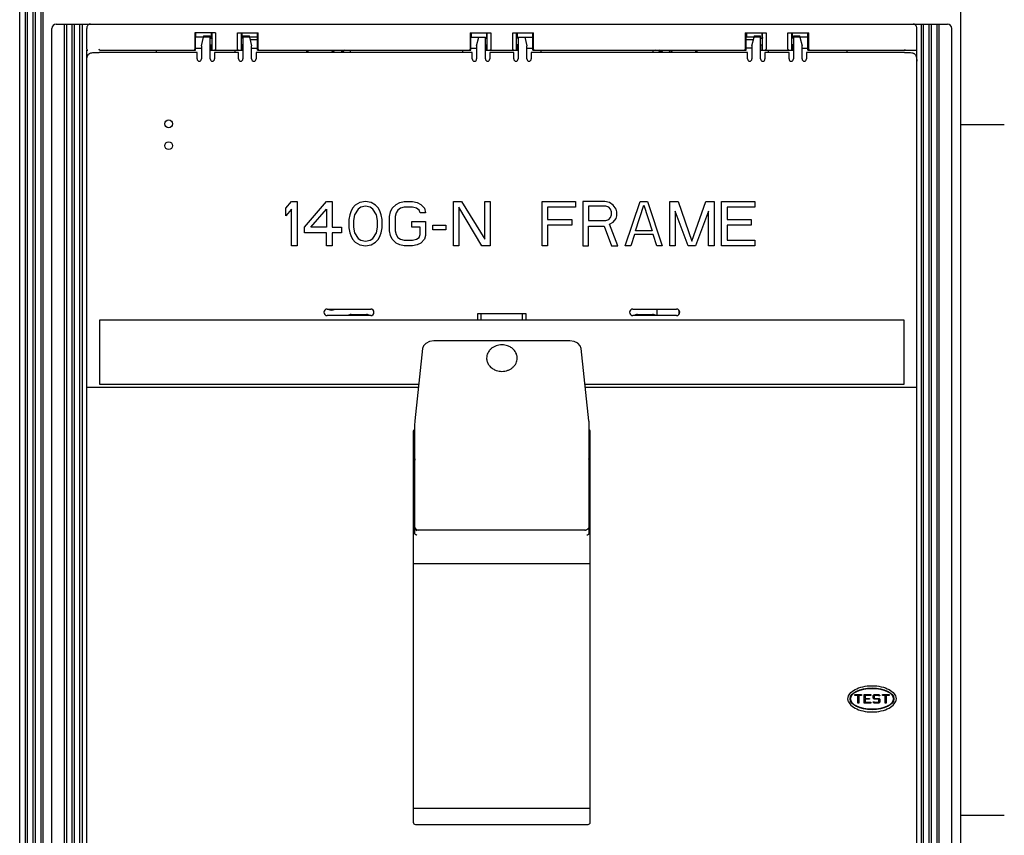
# Model space of a CAD drawing. Units: inches. Extents: x 0 to 34, y -22.6 to 22.
# Drawn here: x 13.2 to 17.2, y 7.4 to 10.7 of the extents above; entities that cross this region are included whole.
import ezdxf

# ---------------------------------------------------------------- set-up
doc = ezdxf.new("R2010")
doc.units = ezdxf.units.IN
doc.header["$LTSCALE"] = 1.87
doc.header["$MEASUREMENT"] = 0
doc.layers.get('0').update_dxf_attribs({"linetype": 'CONTINUOUS'})
doc.styles.get("Standard").update_dxf_attribs({"font": 'txt', "width": 0.8})
doc.dimstyles.new('DIMSTYLE_1', dxfattribs={"dimtxt": 0.15625, "dimasz": 0.1875, "dimexe": 0.18, "dimexo": 0.0625, "dimgap": 0.09, "dimtad": 0, "dimtih": 1, "dimtoh": 1, "dimzin": 4, "dimdsep": 46, "dimtxsty": 'STANDARD', "dimblk": 'CLOSED', "dimblk1": 'CLOSED', "dimblk2": 'CLOSED', "dimcen": 0.09, "dimadec": 0, "dimazin": 0, "dimtfac": 1, "dimtofl": 0, "dimtmove": 0, "dimatfit": 3, "dimldrblk": 'CLOSED', "dimfxl": 1, "dimtolj": 1, "dimtzin": 4, "dimarcsym": 0})

# ---------------------------------------------------------------- blocks, each defined once
blk = doc.blocks.new('_CLOSED')
at = {"color": 0, "linetype": 'BYBLOCK'}
for p, q in [((0, 0), (-1, 0.167)), ((-1, 0.167), (-1, -0.167)), ((-1, -0.167), (0, 0)), ((-1, 0), (0, 0))]:
    blk.add_line(p, q, dxfattribs=at)
blk = doc.blocks.new('*D6')
at = {"color": 2, "linetype": 'CONTINUOUS'}
for p, q in [((16.8608, 12.416), (18.2301, 12.416)), ((18.1051, 12.416), (18.1051, 9.0356)), ((18.1051, 5.3427), (18.1051, 8.4887)), ((16.8608, 5.3427), (18.2301, 5.3427))]:
    blk.add_line(p, q, dxfattribs=at)
at = {"color": 2, "linetype": 'CONTINUOUS', "xscale": 0.1875, "yscale": 0.1875, "zscale": 0.1875}
for p, rotation in [((18.1051, 12.416), 90), ((18.1051, 5.3427), 270.0000008727)]:
    blk.add_blockref('_CLOSED', p, dxfattribs=dict(at, rotation=rotation))
at = {"color": 2, "linetype": 'CONTINUOUS', "insert": (18.1051, 8.9575), "char_height": 0.15625, "width": 0.875, "attachment_point": 2, "line_spacing_factor": 0.9}
blk.add_mtext('15.72\\P[399,3]', dxfattribs=at)

msp = doc.modelspace()

# ---------------------------------------------------------------- linework, layer by layer
at = {"color": 6, "linetype": 'CONTINUOUS'}
for p, q in [((13.1769, 6.9062), (13.1769, 10.8569)), ((13.1999, 6.9062), (13.1999, 10.8569)), ((13.2088, 6.9062), (13.2088, 10.8569)), ((13.2318, 6.9062), (13.2318, 10.8569)), ((13.2407, 6.9062), (13.2407, 10.8569)), ((13.2637, 6.9062), (13.2637, 10.8569)), ((13.2717, 6.9062), (13.2717, 10.8569)), ((16.9922, 10.8569), (16.9922, 6.9062)), ((13.3071, 7.0922), (13.3071, 10.6709)), ((13.3248, 10.6886), (16.939, 10.6886)), ((13.3576, 10.6862), (13.3576, 7.0769)), ((13.3665, 10.6863), (13.3603, 10.6863)), ((13.3665, 10.6863), (13.3665, 7.0768)), ((13.3895, 7.0768), (13.3895, 10.6863)), ((13.3984, 10.6863), (13.3895, 10.6863)), ((13.3984, 10.6863), (13.3984, 7.0768)), ((13.4214, 7.0768), (13.4214, 10.6863)), ((13.4302, 10.6863), (13.4214, 10.6863)), ((13.4302, 10.6863), (13.4302, 7.0768)), ((13.4488, 10.5868), (13.4488, 10.6709)), ((16.815, 7.3535), (16.815, 10.6709)), ((16.8336, 7.0768), (16.8336, 10.6863)), ((16.8424, 10.6863), (16.8336, 10.6863)), ((16.8424, 7.0768), (16.8424, 10.6863)), ((16.8655, 7.0768), (16.8655, 10.6863)), ((16.8743, 10.6863), (16.8655, 10.6863)), ((16.8743, 7.0768), (16.8743, 10.6863)), ((16.8974, 7.0768), (16.8974, 10.6863)), ((16.9036, 10.6863), (16.8974, 10.6863)), ((16.9062, 7.0769), (16.9062, 10.6862)), ((16.9567, 7.0922), (16.9567, 10.6709)), ((13.8871, 10.6532), (13.8871, 10.5868)), ((13.9715, 10.6532), (13.8871, 10.6532)), ((13.8902, 10.5823), (13.8902, 10.6355)), ((13.9228, 10.6355), (13.8902, 10.6355)), ((13.8918, 10.6355), (13.8918, 10.6532)), ((13.9139, 10.6001), (13.9228, 10.6355)), ((13.9493, 10.6354), (13.9227, 10.6354)), ((13.9228, 10.6408), (13.9228, 10.6355)), ((13.9228, 10.6408), (13.9493, 10.6408)), ((13.9493, 10.6352), (13.9228, 10.6352)), ((13.9493, 10.5469), (13.9493, 10.6408)), ((13.9493, 10.6311), (13.9561, 10.6311)), ((13.9538, 10.6532), (13.9538, 10.6311)), ((13.9538, 10.6355), (13.9561, 10.6355)), ((13.9561, 10.6355), (13.9565, 10.6343)), ((13.9565, 10.6343), (13.9568, 10.6309)), ((13.9572, 10.5823), (13.9572, 10.6532)), ((13.9715, 10.6532), (13.9715, 10.5868)), ((14.0601, 10.5868), (14.0601, 10.6532)), ((14.0601, 10.6532), (14.1444, 10.6532)), ((14.0744, 10.6532), (14.0744, 10.5823)), ((14.0751, 10.6343), (14.0748, 10.6311)), ((14.0755, 10.6355), (14.0751, 10.6343)), ((14.0755, 10.6355), (14.0778, 10.6355)), ((14.0822, 10.6311), (14.0755, 10.6311)), ((14.0778, 10.6532), (14.0778, 10.6311)), ((14.0822, 10.6408), (14.0822, 10.5469)), ((14.0822, 10.6408), (14.1088, 10.6408)), ((14.1088, 10.6354), (14.0822, 10.6354)), ((14.1088, 10.6352), (14.0822, 10.6352)), ((14.1088, 10.6355), (14.1088, 10.6408)), ((14.1088, 10.6355), (14.1176, 10.6001)), ((14.1413, 10.6355), (14.1088, 10.6355)), ((14.111, 10.6266), (14.1413, 10.6266)), ((14.1398, 10.6532), (14.1398, 10.6355)), ((14.1413, 10.5823), (14.1413, 10.6355)), ((14.1444, 10.5868), (14.1444, 10.6532)), ((15.0033, 10.6532), (15.0033, 10.5868)), ((15.0033, 10.6532), (15.0876, 10.6532)), ((15.0064, 10.5823), (15.0064, 10.6355)), ((15.0064, 10.6355), (15.0655, 10.6355)), ((15.0079, 10.6532), (15.0079, 10.6355)), ((15.03, 10.6001), (15.0389, 10.6355)), ((15.0655, 10.5469), (15.0655, 10.6355)), ((15.0655, 10.6311), (15.0722, 10.6311)), ((15.0699, 10.6532), (15.0699, 10.6311)), ((15.0699, 10.6355), (15.0722, 10.6355)), ((15.0733, 10.5823), (15.0733, 10.6532)), ((15.0876, 10.6532), (15.0876, 10.5868)), ((15.1762, 10.5868), (15.1762, 10.6532)), ((15.1762, 10.6532), (15.2606, 10.6532)), ((15.1905, 10.6532), (15.1905, 10.5823)), ((15.1916, 10.6355), (15.1939, 10.6355)), ((15.1984, 10.6311), (15.1916, 10.6311)), ((15.1939, 10.6532), (15.1939, 10.6311)), ((15.1984, 10.6355), (15.1984, 10.5469)), ((15.1984, 10.6355), (15.2575, 10.6355)), ((15.2249, 10.6355), (15.2338, 10.6001)), ((15.2559, 10.6532), (15.2559, 10.6355)), ((15.2575, 10.5823), (15.2575, 10.6355)), ((15.2606, 10.5868), (15.2606, 10.6532)), ((16.1194, 10.6532), (16.1194, 10.5868)), ((16.1194, 10.6532), (16.2038, 10.6532)), ((16.1225, 10.5823), (16.1225, 10.6355)), ((16.155, 10.6355), (16.1225, 10.6355)), ((16.1225, 10.6266), (16.1528, 10.6266)), ((16.124, 10.6532), (16.124, 10.6355)), ((16.1462, 10.6001), (16.155, 10.6355)), ((16.155, 10.6408), (16.155, 10.6355)), ((16.155, 10.6408), (16.1816, 10.6408)), ((16.1816, 10.6354), (16.155, 10.6354)), ((16.1816, 10.6352), (16.155, 10.6352)), ((16.1816, 10.5469), (16.1816, 10.6408)), ((16.1816, 10.6311), (16.1884, 10.6311)), ((16.1861, 10.6532), (16.1861, 10.6311)), ((16.1861, 10.6355), (16.1884, 10.6355)), ((16.1884, 10.6355), (16.1888, 10.6343)), ((16.1888, 10.6343), (16.1891, 10.6309)), ((16.1894, 10.5823), (16.1894, 10.6532)), ((16.2038, 10.6532), (16.2038, 10.5868)), ((16.2923, 10.5868), (16.2923, 10.6532)), ((16.2923, 10.6532), (16.3767, 10.6532)), ((16.3067, 10.6532), (16.3067, 10.5823)), ((16.3074, 10.6343), (16.3071, 10.6311)), ((16.3077, 10.6355), (16.3074, 10.6343)), ((16.3077, 10.6355), (16.3101, 10.6355)), ((16.3145, 10.6311), (16.3077, 10.6311)), ((16.3101, 10.6532), (16.3101, 10.6311)), ((16.3145, 10.6408), (16.3145, 10.5469)), ((16.3145, 10.6408), (16.3411, 10.6408)), ((16.3411, 10.6354), (16.3145, 10.6354)), ((16.3411, 10.6352), (16.3145, 10.6352)), ((16.3411, 10.6355), (16.3411, 10.6408)), ((16.3736, 10.6355), (16.3411, 10.6355)), ((16.3411, 10.6355), (16.3499, 10.6001)), ((16.3721, 10.6532), (16.3721, 10.6355)), ((16.3736, 10.5823), (16.3736, 10.6355)), ((16.3767, 10.5868), (16.3767, 10.6532)), ((13.4488, 7.3535), (13.4488, 10.5823)), ((13.4488, 10.5823), (13.4533, 10.5823)), ((13.5004, 10.5823), (13.499, 10.5868)), ((13.5004, 10.5823), (13.8902, 10.5823)), ((13.7323, 10.5735), (13.7323, 10.5823)), ((13.8902, 10.5912), (13.9139, 10.5912)), ((13.9139, 10.6001), (13.9139, 10.5469)), ((13.9493, 10.6045), (13.9561, 10.6045)), ((13.9493, 10.5823), (14.0822, 10.5823)), ((13.9538, 10.6045), (13.9538, 10.5823)), ((13.9561, 10.6001), (13.9538, 10.6001)), ((14.0512, 10.5735), (14.0512, 10.5823)), ((14.0751, 10.6012), (14.0755, 10.6001)), ((14.0822, 10.6045), (14.0755, 10.6045)), ((14.0778, 10.6001), (14.0755, 10.6001)), ((14.0778, 10.6045), (14.0778, 10.5823)), ((14.1176, 10.5469), (14.1176, 10.6001)), ((14.1176, 10.5912), (14.1413, 10.5912)), ((14.1413, 10.5823), (15.0064, 10.5823)), ((14.34, 10.5823), (14.34, 10.5735)), ((14.3459, 10.5823), (14.3459, 10.5735)), ((14.5189, 10.5735), (14.5189, 10.5823)), ((14.9725, 10.5823), (14.9725, 10.5735)), ((15.0064, 10.5912), (15.03, 10.5912)), ((15.03, 10.6001), (15.03, 10.5469)), ((15.0655, 10.6045), (15.0722, 10.6045)), ((15.0655, 10.5823), (15.1984, 10.5823)), ((15.0699, 10.6045), (15.0699, 10.5823)), ((15.0722, 10.6001), (15.0699, 10.6001)), ((15.1984, 10.6045), (15.1916, 10.6045)), ((15.1939, 10.6001), (15.1916, 10.6001)), ((15.1939, 10.6045), (15.1939, 10.5823)), ((15.2338, 10.5469), (15.2338, 10.6001)), ((15.2338, 10.5912), (15.2575, 10.5912)), ((15.2575, 10.5823), (16.1225, 10.5823)), ((15.2914, 10.5735), (15.2914, 10.5823)), ((15.7449, 10.5823), (15.7449, 10.5735)), ((15.9191, 10.5735), (15.9191, 10.5823)), ((15.9238, 10.5735), (15.9238, 10.5823)), ((16.1462, 10.5912), (16.1225, 10.5912)), ((16.1462, 10.6001), (16.1462, 10.5469)), ((16.1816, 10.6045), (16.1884, 10.6045)), ((16.1816, 10.5823), (16.3145, 10.5823)), ((16.1861, 10.6045), (16.1861, 10.5823)), ((16.1884, 10.6001), (16.1861, 10.6001)), ((16.2126, 10.5823), (16.2126, 10.5735)), ((16.3074, 10.6012), (16.3077, 10.6001)), ((16.3145, 10.6045), (16.3077, 10.6045)), ((16.3101, 10.6001), (16.3077, 10.6001)), ((16.3101, 10.6045), (16.3101, 10.5823)), ((16.3499, 10.5469), (16.3499, 10.6001)), ((16.3499, 10.5912), (16.3736, 10.5912)), ((16.3736, 10.5823), (16.815, 10.5823)), ((16.5315, 10.5823), (16.5315, 10.5735)), ((16.7649, 10.5868), (16.7664, 10.5823)), ((13.8962, 10.5735), (13.499, 10.5735)), ((13.8962, 10.5469), (13.8962, 10.5735)), ((13.9671, 10.5735), (13.9671, 10.5469)), ((14.0645, 10.5735), (13.9671, 10.5735)), ((14.0645, 10.5469), (14.0645, 10.5735)), ((14.1354, 10.5735), (14.1354, 10.5469)), ((15.0123, 10.5735), (14.1354, 10.5735)), ((15.0123, 10.5469), (15.0123, 10.5735)), ((15.0832, 10.5735), (15.0832, 10.5469)), ((15.1806, 10.5735), (15.0832, 10.5735)), ((15.1806, 10.5469), (15.1806, 10.5735)), ((15.2515, 10.5735), (15.2515, 10.5469)), ((16.1285, 10.5735), (15.2515, 10.5735)), ((16.1285, 10.5469), (16.1285, 10.5735)), ((16.1993, 10.5735), (16.1993, 10.5469)), ((16.2968, 10.5735), (16.1993, 10.5735)), ((16.2968, 10.5469), (16.2968, 10.5735)), ((16.3676, 10.5735), (16.3676, 10.5469)), ((16.7649, 10.5735), (16.3676, 10.5735)), ((14.4233, 9.5326), (14.6004, 9.5326)), ((14.6004, 9.5061), (14.4233, 9.5061)), ((14.5213, 9.5105), (14.5833, 9.5105)), ((15.0345, 9.4883), (15.0345, 9.5149)), ((15.0345, 9.5149), (15.2294, 9.5149)), ((15.0478, 9.4883), (15.0478, 9.5149)), ((15.2161, 9.4883), (15.2161, 9.5149)), ((15.2294, 9.5149), (15.2294, 9.4883)), ((15.6634, 9.5326), (15.8406, 9.5326)), ((15.8406, 9.5061), (15.6634, 9.5061)), ((15.6817, 9.5105), (15.7437, 9.5105)), ((15.7614, 9.5326), (15.7614, 9.5061)), ((15.85, 9.5281), (15.85, 9.5106)), ((13.502, 9.227), (13.502, 9.4883)), ((13.502, 9.4883), (16.7618, 9.4883)), ((16.7618, 9.4883), (16.7618, 9.227)), ((14.8242, 9.3933), (14.8145, 9.3827)), ((14.8388, 9.4004), (14.8242, 9.3933)), ((14.8565, 9.4039), (14.8388, 9.4004)), ((14.8641, 9.4042), (14.8565, 9.4039)), ((15.4009, 9.4042), (14.8641, 9.4042)), ((15.4076, 9.4039), (15.4009, 9.4042)), ((15.4255, 9.4006), (15.4076, 9.4039)), ((15.4403, 9.3936), (15.4255, 9.4006)), ((15.4503, 9.383), (15.4403, 9.3936)), ((14.8111, 9.3723), (14.7794, 9.0789)), ((14.8145, 9.3827), (14.8111, 9.3724)), ((15.4539, 9.3724), (15.4503, 9.383)), ((15.4856, 9.0789), (15.4539, 9.3723)), ((14.7954, 9.227), (13.502, 9.227)), ((16.7618, 9.227), (15.4696, 9.227)), ((14.794, 9.2137), (13.4488, 9.2137)), ((16.815, 9.2137), (15.471, 9.2137)), ((14.7784, 9.0655), (14.7782, 9.0613)), ((14.7789, 9.0732), (14.7784, 9.0655)), ((15.4858, 9.077), (15.4857, 9.0776)), ((15.4866, 9.0655), (15.4861, 9.0732)), ((15.4867, 9.0613), (15.4866, 9.0655)), ((14.7732, 9.0366), (14.7732, 7.4509)), ((14.7782, 9.0551), (14.7782, 8.6263)), ((15.4868, 8.6263), (15.4868, 9.0551)), ((15.4907, 7.4509), (15.4907, 9.0366)), ((14.7732, 8.9524), (14.7782, 8.9524)), ((15.4868, 8.9524), (15.4907, 8.9524)), ((14.7793, 8.925), (14.7788, 8.9193)), ((15.4861, 8.9193), (15.4856, 8.925)), ((14.7782, 8.8594), (14.7732, 8.8594)), ((15.4907, 8.8594), (15.4868, 8.8594)), ((15.4691, 8.6362), (14.7959, 8.6362)), ((14.7732, 8.5002), (15.4907, 8.5002)), ((16.5643, 7.9691), (16.5909, 7.9691)), ((16.5643, 7.9656), (16.5643, 7.9691)), ((16.5758, 7.9656), (16.5643, 7.9656)), ((16.5758, 7.9337), (16.5758, 7.9656)), ((16.5909, 7.9656), (16.5794, 7.9656)), ((16.5794, 7.9656), (16.5794, 7.9337)), ((16.5909, 7.9691), (16.5909, 7.9656)), ((16.6015, 7.9691), (16.6281, 7.9691)), ((16.6015, 7.9337), (16.6015, 7.9691)), ((16.6281, 7.9656), (16.605, 7.9656)), ((16.605, 7.9656), (16.605, 7.9532)), ((16.605, 7.9532), (16.6228, 7.9532)), ((16.6228, 7.9497), (16.605, 7.9497)), ((16.605, 7.9497), (16.605, 7.9373)), ((16.6228, 7.9532), (16.6228, 7.9497)), ((16.6281, 7.9691), (16.6281, 7.9656)), ((16.6426, 7.9691), (16.6387, 7.9653)), ((16.6387, 7.9535), (16.6387, 7.9653)), ((16.6387, 7.9535), (16.6426, 7.9497)), ((16.6423, 7.9638), (16.644, 7.9656)), ((16.6423, 7.9638), (16.6423, 7.955)), ((16.644, 7.9532), (16.6423, 7.955)), ((16.6426, 7.9691), (16.6615, 7.9691)), ((16.66, 7.9497), (16.6426, 7.9497)), ((16.66, 7.9656), (16.644, 7.9656)), ((16.644, 7.9532), (16.6614, 7.9532)), ((16.66, 7.9656), (16.6617, 7.9638)), ((16.66, 7.9497), (16.6617, 7.9479)), ((16.6653, 7.9494), (16.6614, 7.9532)), ((16.6653, 7.9653), (16.6615, 7.9691)), ((16.6653, 7.9638), (16.6617, 7.9638)), ((16.6617, 7.939), (16.6617, 7.9479)), ((16.6653, 7.9653), (16.6653, 7.9638)), ((16.6653, 7.9494), (16.6653, 7.9376)), ((16.6759, 7.9691), (16.7025, 7.9691)), ((16.6759, 7.9656), (16.6759, 7.9691)), ((16.6874, 7.9656), (16.6759, 7.9656)), ((16.6874, 7.9337), (16.6874, 7.9656)), ((16.7025, 7.9656), (16.691, 7.9656)), ((16.691, 7.9656), (16.691, 7.9337)), ((16.7025, 7.9691), (16.7025, 7.9656)), ((16.7283, 7.9634), (16.7282, 7.9637)), ((16.5794, 7.9337), (16.5758, 7.9337)), ((16.6281, 7.9337), (16.6015, 7.9337)), ((16.605, 7.9373), (16.6281, 7.9373)), ((16.6281, 7.9373), (16.6281, 7.9337)), ((16.6387, 7.939), (16.6423, 7.939)), ((16.6387, 7.9376), (16.6387, 7.939)), ((16.6387, 7.9376), (16.6426, 7.9337)), ((16.644, 7.9373), (16.6423, 7.939)), ((16.6614, 7.9337), (16.6426, 7.9337)), ((16.644, 7.9373), (16.66, 7.9373)), ((16.6617, 7.939), (16.66, 7.9373)), ((16.6614, 7.9337), (16.6653, 7.9376)), ((16.691, 7.9337), (16.6874, 7.9337)), ((16.7283, 7.9395), (16.7282, 7.9392)), ((14.7732, 7.5085), (15.4907, 7.5085)), ((14.782, 7.4421), (15.4818, 7.4421))]:
    msp.add_line(p, q, dxfattribs=at)
at = {"color": 7, "linetype": 'CONTINUOUS'}
for p, q in [((16.9922, 10.2812), (17.1699, 10.2812)), ((14.779, 8.6363), (14.7808, 8.6376)), ((14.7808, 8.6376), (14.7826, 8.6383)), ((14.7826, 8.6383), (14.7835, 8.6385)), ((14.7848, 8.6362), (14.7838, 8.6379)), ((14.787, 8.6327), (14.7848, 8.6362)), ((17.1699, 7.4775), (16.9927, 7.4775))]:
    msp.add_line(p, q, dxfattribs=at)
at = {"color": 4, "linetype": 'CONTINUOUS'}
for p, q in [((14.2567, 9.9418), (14.2792, 9.9686)), ((14.2792, 9.9686), (14.3017, 9.9686)), ((14.3017, 9.9686), (14.3017, 9.7886)), ((14.3317, 9.8652), (14.4217, 9.9686)), ((14.4217, 9.9686), (14.4442, 9.9686)), ((14.4442, 9.9686), (14.4442, 9.8652)), ((14.538, 9.9533), (14.5267, 9.9418)), ((14.5567, 9.9648), (14.538, 9.9533)), ((14.5605, 9.9457), (14.5492, 9.938)), ((14.5792, 9.9686), (14.5567, 9.9648)), ((14.5792, 9.9495), (14.5605, 9.9457)), ((14.6017, 9.9648), (14.5792, 9.9686)), ((14.598, 9.9457), (14.5792, 9.9495)), ((14.6092, 9.938), (14.598, 9.9457)), ((14.6205, 9.9533), (14.6017, 9.9648)), ((14.6317, 9.9418), (14.6205, 9.9533)), ((14.688, 9.9418), (14.703, 9.9571)), ((14.703, 9.9571), (14.718, 9.9648)), ((14.718, 9.9648), (14.7367, 9.9686)), ((14.7367, 9.9457), (14.7217, 9.9418)), ((14.7367, 9.9686), (14.7705, 9.9686)), ((14.7705, 9.9457), (14.7367, 9.9457)), ((14.7705, 9.9686), (14.7892, 9.9648)), ((14.7855, 9.9418), (14.7705, 9.9457)), ((14.7892, 9.9648), (14.8042, 9.9571)), ((14.8042, 9.9571), (14.8192, 9.9418)), ((14.9355, 9.7886), (14.9355, 9.9686)), ((14.9355, 9.9686), (14.9692, 9.9686)), ((15.0517, 9.7886), (14.958, 9.9457)), ((14.958, 9.9457), (14.958, 9.7886)), ((14.9692, 9.9686), (15.063, 9.8154)), ((15.063, 9.8154), (15.063, 9.9686)), ((15.063, 9.9686), (15.0855, 9.9686)), ((15.0855, 9.9686), (15.0855, 9.7886)), ((15.2955, 9.7886), (15.2955, 9.9686)), ((15.2955, 9.9686), (15.4305, 9.9686)), ((15.318, 9.9457), (15.318, 9.8959)), ((15.4305, 9.9457), (15.318, 9.9457)), ((15.4305, 9.9686), (15.4305, 9.9457)), ((15.4605, 9.9686), (15.4605, 9.7886)), ((15.5505, 9.9686), (15.4605, 9.9686)), ((15.483, 9.9495), (15.483, 9.892)), ((15.5542, 9.9495), (15.483, 9.9495)), ((15.5692, 9.9648), (15.5505, 9.9686)), ((15.5655, 9.9457), (15.5542, 9.9495)), ((15.573, 9.938), (15.5655, 9.9457)), ((15.5842, 9.9533), (15.5692, 9.9648)), ((15.5955, 9.938), (15.5842, 9.9533)), ((15.633, 9.7886), (15.693, 9.9686)), ((15.6742, 9.8499), (15.708, 9.9533)), ((15.693, 9.9686), (15.723, 9.9686)), ((15.708, 9.9533), (15.7417, 9.8499)), ((15.723, 9.9686), (15.783, 9.7886)), ((15.813, 9.7886), (15.813, 9.9686)), ((15.813, 9.9686), (15.8467, 9.9686)), ((15.8467, 9.9686), (15.903, 9.8078)), ((15.903, 9.8078), (15.9592, 9.9686)), ((15.9592, 9.9686), (15.993, 9.9686)), ((15.993, 9.9686), (15.993, 9.7886)), ((16.023, 9.9686), (16.158, 9.9686)), ((16.023, 9.7886), (16.023, 9.9686)), ((16.158, 9.9457), (16.0455, 9.9457)), ((16.0455, 9.9457), (16.0455, 9.8959)), ((16.158, 9.9686), (16.158, 9.9457)), ((14.2567, 9.9112), (14.2567, 9.9418)), ((14.2792, 9.938), (14.2567, 9.9112)), ((14.2792, 9.7886), (14.2792, 9.938)), ((14.358, 9.8652), (14.4217, 9.938)), ((14.4217, 9.938), (14.4217, 9.8652)), ((14.5155, 9.915), (14.5117, 9.8959)), ((14.5192, 9.9265), (14.5155, 9.915)), ((14.5267, 9.9418), (14.5192, 9.9265)), ((14.5342, 9.915), (14.5305, 9.892)), ((14.5492, 9.938), (14.5342, 9.915)), ((14.6242, 9.915), (14.6092, 9.938)), ((14.628, 9.892), (14.6242, 9.915)), ((14.6392, 9.9265), (14.6317, 9.9418)), ((14.643, 9.915), (14.6392, 9.9265)), ((14.6467, 9.8959), (14.643, 9.915)), ((14.6767, 9.9074), (14.6805, 9.9265)), ((14.6767, 9.8499), (14.6767, 9.9074)), ((14.6805, 9.9265), (14.688, 9.9418)), ((14.703, 9.9227), (14.6992, 9.9074)), ((14.6992, 9.9074), (14.6992, 9.8499)), ((14.7105, 9.9342), (14.703, 9.9227)), ((14.7217, 9.9418), (14.7105, 9.9342)), ((14.7967, 9.9342), (14.7855, 9.9418)), ((14.8005, 9.9227), (14.7967, 9.9342)), ((14.823, 9.9227), (14.8005, 9.9227)), ((14.8192, 9.9418), (14.823, 9.9227)), ((15.5655, 9.8959), (15.573, 9.9035)), ((15.5767, 9.9265), (15.573, 9.938)), ((15.573, 9.9035), (15.5767, 9.915)), ((15.5767, 9.915), (15.5767, 9.9265)), ((15.5992, 9.9265), (15.5955, 9.938)), ((15.5955, 9.8997), (15.5992, 9.9112)), ((15.5992, 9.9112), (15.5992, 9.9265)), ((15.8355, 9.9303), (15.8355, 9.7886)), ((15.888, 9.7886), (15.8355, 9.9303)), ((15.9705, 9.9303), (15.918, 9.7886)), ((15.9705, 9.7886), (15.9705, 9.9303)), ((14.3317, 9.8423), (14.3317, 9.8652)), ((14.4217, 9.8652), (14.358, 9.8652)), ((14.4442, 9.8652), (14.4817, 9.8652)), ((14.4817, 9.8652), (14.4817, 9.8423)), ((14.5117, 9.8959), (14.5117, 9.8614)), ((14.5305, 9.892), (14.5305, 9.8652)), ((14.5305, 9.8652), (14.5342, 9.8423)), ((14.6242, 9.8423), (14.628, 9.8652)), ((14.628, 9.8652), (14.628, 9.892)), ((14.6467, 9.8614), (14.6467, 9.8959)), ((14.7667, 9.8652), (14.7667, 9.8882)), ((14.7667, 9.8882), (14.823, 9.8882)), ((14.8005, 9.8652), (14.7667, 9.8652)), ((14.8005, 9.8346), (14.8005, 9.8652)), ((14.823, 9.8882), (14.823, 9.8308)), ((14.853, 9.8537), (14.853, 9.8729)), ((14.853, 9.8729), (14.9055, 9.8729)), ((14.9055, 9.8729), (14.9055, 9.8537)), ((15.318, 9.8959), (15.4155, 9.8959)), ((15.318, 9.8729), (15.318, 9.7886)), ((15.4155, 9.8729), (15.318, 9.8729)), ((15.4155, 9.8959), (15.4155, 9.8729)), ((15.483, 9.892), (15.5542, 9.892)), ((15.483, 9.7886), (15.483, 9.8691)), ((15.483, 9.8691), (15.5467, 9.8691)), ((15.5467, 9.8691), (15.5767, 9.7886)), ((15.5542, 9.892), (15.5655, 9.8959)), ((15.5692, 9.8767), (15.5842, 9.8844)), ((15.603, 9.7886), (15.5692, 9.8767)), ((15.5842, 9.8844), (15.5955, 9.8997)), ((16.0455, 9.8959), (16.143, 9.8959)), ((16.143, 9.8729), (16.0455, 9.8729)), ((16.0455, 9.8729), (16.0455, 9.8116)), ((16.143, 9.8959), (16.143, 9.8729)), ((14.4217, 9.8423), (14.3317, 9.8423)), ((14.4217, 9.7886), (14.4217, 9.8423)), ((14.4442, 9.8423), (14.4442, 9.7886)), ((14.4817, 9.8423), (14.4442, 9.8423)), ((14.5117, 9.8614), (14.5155, 9.8423)), ((14.5155, 9.8423), (14.5192, 9.8308)), ((14.5192, 9.8308), (14.5267, 9.8154)), ((14.5342, 9.8423), (14.5492, 9.8193)), ((14.6092, 9.8193), (14.6242, 9.8423)), ((14.6317, 9.8154), (14.6392, 9.8308)), ((14.6392, 9.8308), (14.643, 9.8423)), ((14.643, 9.8423), (14.6467, 9.8614)), ((14.6805, 9.8308), (14.6767, 9.8499)), ((14.688, 9.8154), (14.6805, 9.8308)), ((14.6992, 9.8499), (14.703, 9.8346)), ((14.703, 9.8346), (14.7105, 9.8231)), ((14.7105, 9.8231), (14.7217, 9.8154)), ((14.7855, 9.8154), (14.7967, 9.8231)), ((14.7967, 9.8231), (14.8005, 9.8346)), ((14.823, 9.8308), (14.8192, 9.8154)), ((14.9055, 9.8537), (14.853, 9.8537)), ((15.6705, 9.8346), (15.6555, 9.7886)), ((15.7455, 9.8346), (15.6705, 9.8346)), ((15.7417, 9.8499), (15.6742, 9.8499)), ((15.7605, 9.7886), (15.7455, 9.8346)), ((14.3017, 9.7886), (14.2792, 9.7886)), ((14.4442, 9.7886), (14.4217, 9.7886)), ((14.5267, 9.8154), (14.538, 9.804)), ((14.538, 9.804), (14.5567, 9.7925)), ((14.5492, 9.8193), (14.5605, 9.8116)), ((14.5567, 9.7925), (14.5792, 9.7886)), ((14.5605, 9.8116), (14.5792, 9.8078)), ((14.5792, 9.8078), (14.598, 9.8116)), ((14.5792, 9.7886), (14.6017, 9.7925)), ((14.598, 9.8116), (14.6092, 9.8193)), ((14.6017, 9.7925), (14.6205, 9.804)), ((14.6205, 9.804), (14.6317, 9.8154)), ((14.703, 9.8001), (14.688, 9.8154)), ((14.718, 9.7925), (14.703, 9.8001)), ((14.7367, 9.7886), (14.718, 9.7925)), ((14.7217, 9.8154), (14.7367, 9.8116)), ((14.7367, 9.8116), (14.7705, 9.8116)), ((14.7705, 9.7886), (14.7367, 9.7886)), ((14.7705, 9.8116), (14.7855, 9.8154)), ((14.7892, 9.7925), (14.7705, 9.7886)), ((14.8042, 9.8001), (14.7892, 9.7925)), ((14.8192, 9.8154), (14.8042, 9.8001)), ((14.958, 9.7886), (14.9355, 9.7886)), ((15.0855, 9.7886), (15.0517, 9.7886)), ((15.318, 9.7886), (15.2955, 9.7886)), ((15.4605, 9.7886), (15.483, 9.7886)), ((15.5767, 9.7886), (15.603, 9.7886)), ((15.6555, 9.7886), (15.633, 9.7886)), ((15.783, 9.7886), (15.7605, 9.7886)), ((15.8355, 9.7886), (15.813, 9.7886)), ((15.918, 9.7886), (15.888, 9.7886)), ((15.993, 9.7886), (15.9705, 9.7886)), ((16.158, 9.7886), (16.023, 9.7886)), ((16.0455, 9.8116), (16.158, 9.8116)), ((16.158, 9.8116), (16.158, 9.7886))]:
    msp.add_line(p, q, dxfattribs=at)
at = {"color": 6, "linetype": 'CONTINUOUS'}
for centre in [(13.781, 10.2838), (13.781, 10.1952)]:
    msp.add_circle(centre, 0.0159, dxfattribs=at)
for centre, radius, start, end in [((13.3248, 10.6709), 0.0177, 90, 180), ((13.3603, 10.6103), 0.076, 89.9953, 91.9994), ((16.9036, 10.6103), 0.076, 88.0006, 90.0047), ((16.939, 10.6709), 0.0177, 0, 90), ((13.4533, 10.5868), 0.00443, 179.9772, 270.0228), ((14.5124, 10.538), 0.0797, 145.705, 153.5509), ((14.5124, 10.538), 0.0735, 142.2898, 151.3521), ((14.5124, 10.538), 0.0487, 113.1835, 132.7087), ((15.7526, 10.538), 0.0443, 54.0116, 99.9898), ((15.7526, 10.538), 0.0487, 46.9855, 66.2509), ((15.7526, 10.538), 0.0735, 29.0663, 37.4963), ((15.7526, 10.538), 0.0797, 26.4757, 34.2129), ((13.905, 10.5469), 0.00886, 180, 360), ((13.9582, 10.5469), 0.00886, 180, 360), ((14.0734, 10.5469), 0.00886, 180, 360), ((14.1265, 10.5469), 0.00886, 180, 360), ((14.5124, 10.538), 0.0443, 118.6479, 125.9449), ((15.0212, 10.5469), 0.00886, 180, 360), ((15.0743, 10.5469), 0.00886, 180, 360), ((15.1895, 10.5469), 0.00886, 180, 360), ((15.2426, 10.5469), 0.00886, 180, 360), ((16.1373, 10.5469), 0.00886, 180, 360), ((16.1905, 10.5469), 0.00886, 180, 360), ((16.3056, 10.5469), 0.00886, 180, 360), ((16.3588, 10.5469), 0.00886, 180, 360), ((14.4233, 9.5193), 0.0133, 90, 270), ((14.4415, 9.5548), 0.0266, 237.4271, 302.0944), ((14.5213, 9.4839), 0.0266, 90, 121.9181), ((14.5833, 9.4839), 0.0266, 58.0811, 90), ((14.6004, 9.5193), 0.0133, 270, 90), ((15.6634, 9.5193), 0.0133, 90, 270), ((15.6817, 9.4839), 0.0266, 90, 121.9181), ((15.7437, 9.4839), 0.0266, 57.0775, 90), ((15.8406, 9.5193), 0.0133, 270, 90), ((15.1069, 9.0451), 0.3292, 174.6681, 175.3081), ((14.9964, 9.0555), 0.2182, 174.216, 175.3408), ((14.9947, 9.0554), 0.2165, 174.1055, 174.6005), ((14.997, 9.0554), 0.2188, 173.841, 174.2163), ((15.268, 9.0554), 0.2188, 5.8155, 6.1589), ((15.2703, 9.0554), 0.2165, 5.3995, 5.8945), ((15.2686, 9.0555), 0.2182, 4.6591, 5.6596), ((15.158, 9.0451), 0.3292, 4.6919, 5.3319), ((14.782, 9.0366), 0.00886, 140, 180), ((15.0003, 9.0551), 0.2221, 178.4952, 179.4983), ((15.0002, 9.0551), 0.2221, 179.4983, 180), ((15.2647, 9.0551), 0.2221, 0.5017, 1.5048), ((15.2648, 9.0551), 0.2221, 0, 0.5017), ((15.4818, 9.0366), 0.00886, 0, 54.7093), ((14.782, 7.4509), 0.00886, 180, 270), ((15.4818, 7.4509), 0.00886, 270, 360)]:
    msp.add_arc(centre, radius, start, end, dxfattribs=at)
at = {"color": 7, "linetype": 'CONTINUOUS'}
for centre, radius, start, end in [((14.8278, 8.6624), 0.0503, 208.3221, 209.837), ((14.8251, 8.6609), 0.0472, 208.3072, 209.1031), ((14.8428, 8.6709), 0.0676, 209.7942, 211.3844), ((14.8534, 8.6773), 0.08, 211.3429, 212.1865), ((14.8563, 8.6791), 0.0834, 212.178, 213.8102)]:
    msp.add_arc(centre, radius, start, end, dxfattribs=at)
at = {"color": 6, "linetype": 'CONTINUOUS'}
for centre, start_param, end_param in [((15.0722, 10.6266), -1.062674, 0), ((15.1916, 10.6266), 0, 1.04462), ((15.0722, 10.6089), -3.141593, -2.096972), ((15.1916, 10.6089), -3.666209, -3.141593)]:
    msp.add_ellipse(centre, major_axis=(0, 0.00886), ratio=0.087489, start_param=start_param, end_param=end_param, dxfattribs=at)
for major_axis, ratio in [((0.0886, 0), 0.5), ((0.0868, 0), 0.489796)]:
    msp.add_ellipse((16.6334, 7.9514), major_axis=major_axis, ratio=ratio, dxfattribs=at)
for points, knots in [([(13.4635, 10.6886), (13.4617, 10.6886), (13.4589, 10.6882), (13.4556, 10.6864), (13.4524, 10.6836), (13.4503, 10.6796), (13.4491, 10.6749), (13.4488, 10.6723), (13.4488, 10.6709)], [0, 0, 0, 0, 0.214128, 0.322551, 0.436606, 0.695688, 0.844574, 1, 1, 1, 1]), ([(16.815, 10.6709), (16.815, 10.6723), (16.8148, 10.6749), (16.8136, 10.6796), (16.8114, 10.6836), (16.8083, 10.6864), (16.805, 10.6882), (16.8021, 10.6886), (16.8003, 10.6886)], [0, 0, 0, 0, 0.155435, 0.304357, 0.563414, 0.677459, 0.785879, 1, 1, 1, 1]), ([(13.8875, 10.5823), (13.8874, 10.5823), (13.8874, 10.5825), (13.8873, 10.5827), (13.8873, 10.5832), (13.8872, 10.5837), (13.8872, 10.5844), (13.8871, 10.5854), (13.8871, 10.5862), (13.8871, 10.5868)], [0, 0, 0, 0, 0.026346, 0.088025, 0.183898, 0.309902, 0.460718, 0.630703, 1, 1, 1, 1]), ([(13.9561, 10.6001), (13.9561, 10.6001), (13.9562, 10.6002), (13.9563, 10.6004), (13.9564, 10.6008), (13.9565, 10.6015), (13.9567, 10.6028), (13.9567, 10.6039), (13.9568, 10.6045)], [0, 0, 0, 0, 0.027938, 0.082693, 0.167461, 0.28192, 0.594033, 1, 1, 1, 1]), ([(13.9715, 10.5868), (13.9715, 10.5855), (13.9706, 10.5832), (13.9683, 10.5823), (13.9673, 10.5823)], [0, 0, 0, 0, 0.555234, 1, 1, 1, 1]), ([(14.0642, 10.5823), (14.0633, 10.5823), (14.061, 10.5832), (14.0601, 10.5855), (14.0601, 10.5868)], [0, 0, 0, 0, 0.445145, 1, 1, 1, 1]), ([(14.1444, 10.5868), (14.1444, 10.5862), (14.1444, 10.5854), (14.1444, 10.5844), (14.1443, 10.5837), (14.1443, 10.5832), (14.1442, 10.5827), (14.1442, 10.5825), (14.1441, 10.5823), (14.1441, 10.5823)], [0, 0, 0, 0, 0.369275, 0.539242, 0.690055, 0.816071, 0.911959, 0.973651, 1, 1, 1, 1]), ([(15.0036, 10.5823), (15.0036, 10.5823), (15.0035, 10.5825), (15.0035, 10.5827), (15.0034, 10.5832), (15.0033, 10.5837), (15.0033, 10.5844), (15.0033, 10.5854), (15.0033, 10.5862), (15.0033, 10.5868)], [0, 0, 0, 0, 0.026346, 0.088025, 0.183898, 0.309902, 0.460718, 0.630703, 1, 1, 1, 1]), ([(15.0876, 10.5868), (15.0876, 10.5855), (15.0867, 10.5832), (15.0844, 10.5823), (15.0834, 10.5823)], [0, 0, 0, 0, 0.555234, 1, 1, 1, 1]), ([(15.1804, 10.5823), (15.1794, 10.5823), (15.1771, 10.5832), (15.1762, 10.5855), (15.1762, 10.5868)], [0, 0, 0, 0, 0.445145, 1, 1, 1, 1]), ([(15.2606, 10.5868), (15.2606, 10.5862), (15.2606, 10.5854), (15.2605, 10.5844), (15.2605, 10.5837), (15.2604, 10.5832), (15.2604, 10.5827), (15.2603, 10.5825), (15.2603, 10.5823), (15.2602, 10.5823)], [0, 0, 0, 0, 0.369275, 0.539242, 0.690055, 0.816071, 0.911959, 0.973651, 1, 1, 1, 1]), ([(16.1198, 10.5823), (16.1197, 10.5823), (16.1197, 10.5825), (16.1196, 10.5827), (16.1195, 10.5832), (16.1195, 10.5837), (16.1194, 10.5844), (16.1194, 10.5854), (16.1194, 10.5862), (16.1194, 10.5868)], [0, 0, 0, 0, 0.026346, 0.088025, 0.183898, 0.309902, 0.460718, 0.630703, 1, 1, 1, 1]), ([(16.1884, 10.6001), (16.1884, 10.6001), (16.1885, 10.6002), (16.1886, 10.6004), (16.1887, 10.6008), (16.1888, 10.6015), (16.1889, 10.6028), (16.189, 10.6039), (16.189, 10.6045)], [0, 0, 0, 0, 0.027938, 0.082693, 0.167461, 0.28192, 0.594033, 1, 1, 1, 1]), ([(16.2038, 10.5868), (16.2038, 10.5855), (16.2028, 10.5832), (16.2006, 10.5823), (16.1996, 10.5823)], [0, 0, 0, 0, 0.555234, 1, 1, 1, 1]), ([(16.2965, 10.5823), (16.2955, 10.5823), (16.2933, 10.5832), (16.2923, 10.5855), (16.2923, 10.5868)], [0, 0, 0, 0, 0.445145, 1, 1, 1, 1]), ([(16.3767, 10.5868), (16.3767, 10.5862), (16.3767, 10.5854), (16.3767, 10.5844), (16.3766, 10.5837), (16.3766, 10.5832), (16.3765, 10.5827), (16.3765, 10.5825), (16.3764, 10.5823), (16.3764, 10.5823)], [0, 0, 0, 0, 0.369275, 0.539242, 0.690055, 0.816071, 0.911959, 0.973651, 1, 1, 1, 1]), ([(16.8115, 10.5823), (16.8121, 10.5823), (16.8135, 10.5828), (16.8142, 10.5839), (16.8145, 10.5845)], [0, 0, 0, 0, 0.470204, 1, 1, 1, 1]), ([(16.8145, 10.5845), (16.8146, 10.5847), (16.8149, 10.5854), (16.815, 10.5862), (16.815, 10.5868)], [0, 0, 0, 0, 0.245778, 1, 1, 1, 1]), ([(13.4488, 10.538), (13.4488, 10.5415), (13.4491, 10.5466), (13.4501, 10.5532), (13.4513, 10.5577), (13.4529, 10.5617), (13.4551, 10.5651), (13.4579, 10.5679), (13.4613, 10.57), (13.4651, 10.5714), (13.4708, 10.5727), (13.4787, 10.5734), (13.4886, 10.5735), (13.4955, 10.5735), (13.499, 10.5735)], [0, 0, 0, 0, 0.140541, 0.207081, 0.269395, 0.327267, 0.381385, 0.433402, 0.485492, 0.539777, 0.597314, 0.722449, 0.858586, 1, 1, 1, 1]), ([(16.7649, 10.5735), (16.7684, 10.5735), (16.7752, 10.5735), (16.7852, 10.5734), (16.793, 10.5727), (16.7988, 10.5714), (16.8026, 10.57), (16.8059, 10.5679), (16.8087, 10.5651), (16.8109, 10.5617), (16.8126, 10.5577), (16.8137, 10.5532), (16.8147, 10.5466), (16.815, 10.5415), (16.815, 10.538)], [0, 0, 0, 0, 0.141394, 0.277506, 0.402656, 0.460214, 0.514519, 0.566621, 0.618644, 0.67278, 0.730679, 0.793024, 0.859536, 1, 1, 1, 1]), ([(15.1325, 9.3873), (15.1245, 9.3873), (15.1124, 9.3852), (15.0979, 9.3786), (15.0885, 9.3719), (15.0807, 9.3637), (15.0749, 9.3544), (15.0713, 9.3442), (15.0705, 9.3371), (15.0705, 9.3336)], [0, 0, 0, 0, 0.265402, 0.395553, 0.52256, 0.646065, 0.766228, 0.883945, 1, 1, 1, 1]), ([(15.1622, 9.3807), (15.1599, 9.3818), (15.1505, 9.3856), (15.1402, 9.3873), (15.1325, 9.3873)], [0, 0, 0, 0, 0.247467, 1, 1, 1, 1]), ([(15.1945, 9.3336), (15.1945, 9.3384), (15.1929, 9.3481), (15.1863, 9.3615), (15.1758, 9.3729), (15.167, 9.3784), (15.1622, 9.3807)], [0, 0, 0, 0, 0.239045, 0.483638, 0.737092, 1, 1, 1, 1]), ([(15.0705, 9.3336), (15.0705, 9.3288), (15.072, 9.3191), (15.0787, 9.3056), (15.0891, 9.2943), (15.098, 9.2887), (15.1028, 9.2865)], [0, 0, 0, 0, 0.239045, 0.483638, 0.737092, 1, 1, 1, 1]), ([(15.1325, 9.2799), (15.1405, 9.2799), (15.1526, 9.282), (15.167, 9.2886), (15.1765, 9.2953), (15.1843, 9.3035), (15.1901, 9.3128), (15.1937, 9.323), (15.1945, 9.3301), (15.1945, 9.3336)], [0, 0, 0, 0, 0.265402, 0.395553, 0.52256, 0.646065, 0.766228, 0.883945, 1, 1, 1, 1]), ([(15.1028, 9.2865), (15.105, 9.2854), (15.1145, 9.2816), (15.1248, 9.2799), (15.1325, 9.2799)], [0, 0, 0, 0, 0.247467, 1, 1, 1, 1]), ([(14.7782, 8.6515), (14.7782, 8.651), (14.7783, 8.649), (14.7789, 8.647), (14.7795, 8.6456)], [0, 0, 0, 0, 0.247856, 1, 1, 1, 1]), ([(14.7782, 8.6263), (14.7782, 8.6256), (14.7782, 8.6242), (14.7786, 8.6221), (14.7793, 8.6203), (14.7802, 8.6193), (14.7808, 8.619)], [0, 0, 0, 0, 0.263713, 0.520856, 0.766982, 1, 1, 1, 1]), ([(14.7795, 8.6456), (14.7797, 8.6451), (14.7808, 8.6433), (14.7822, 8.6417), (14.7833, 8.6407)], [0, 0, 0, 0, 0.245934, 1, 1, 1, 1]), ([(14.7833, 8.6407), (14.7838, 8.6403), (14.7855, 8.639), (14.7875, 8.6379), (14.789, 8.6374)], [0, 0, 0, 0, 0.245654, 1, 1, 1, 1]), ([(14.789, 8.6374), (14.7896, 8.6372), (14.7918, 8.6365), (14.7941, 8.6362), (14.7959, 8.6362)], [0, 0, 0, 0, 0.248887, 1, 1, 1, 1]), ([(15.4691, 8.6362), (15.4697, 8.6362), (15.472, 8.6363), (15.4743, 8.6368), (15.4759, 8.6374)], [0, 0, 0, 0, 0.25098, 1, 1, 1, 1]), ([(15.4759, 8.6374), (15.4765, 8.6376), (15.4785, 8.6384), (15.4804, 8.6396), (15.4816, 8.6407)], [0, 0, 0, 0, 0.255185, 1, 1, 1, 1]), ([(15.4816, 8.6407), (15.482, 8.641), (15.4835, 8.6425), (15.4848, 8.6442), (15.4854, 8.6456)], [0, 0, 0, 0, 0.255642, 1, 1, 1, 1]), ([(15.4842, 8.619), (15.4848, 8.6193), (15.4857, 8.6203), (15.4864, 8.6221), (15.4867, 8.6242), (15.4868, 8.6256), (15.4868, 8.6263)], [0, 0, 0, 0, 0.232987, 0.479064, 0.736266, 1, 1, 1, 1]), ([(15.4854, 8.6456), (15.4857, 8.6461), (15.4865, 8.6479), (15.4868, 8.65), (15.4868, 8.6515)], [0, 0, 0, 0, 0.253957, 1, 1, 1, 1]), ([(14.7808, 8.619), (14.7817, 8.6184), (14.7832, 8.6176), (14.7853, 8.6166), (14.7864, 8.6161), (14.787, 8.6159)], [0, 0, 0, 0, 0.472698, 0.73402, 1, 1, 1, 1]), ([(15.478, 8.6159), (15.4785, 8.6161), (15.4797, 8.6166), (15.4818, 8.6176), (15.4833, 8.6184), (15.4842, 8.619)], [0, 0, 0, 0, 0.26598, 0.527303, 1, 1, 1, 1]), ([(16.5384, 7.9634), (16.5397, 7.9662), (16.5452, 7.9757), (16.5627, 7.99), (16.5951, 8.0018), (16.6334, 8.006), (16.6717, 8.0018), (16.7041, 7.99), (16.7215, 7.9758), (16.727, 7.9664), (16.7282, 7.9637)], [0, 0, 0, 0, 0.061919, 0.208292, 0.354665, 0.501038, 0.647412, 0.793785, 0.940158, 1, 1, 1, 1]), ([(16.5384, 7.9395), (16.5397, 7.9366), (16.5452, 7.9272), (16.5627, 7.9129), (16.5951, 7.901), (16.6334, 7.8969), (16.6717, 7.901), (16.7041, 7.9129), (16.7215, 7.9271), (16.727, 7.9364), (16.7282, 7.9392)], [0, 0, 0, 0, 0.061919, 0.208292, 0.354665, 0.501038, 0.647412, 0.793785, 0.940158, 1, 1, 1, 1])]:
    msp.add_open_spline(points, degree=3, knots=knots, dxfattribs=at)
at = {"color": 7, "linetype": 'CONTINUOUS'}
for points, knots in [([(14.7782, 8.6344), (14.7782, 8.6348), (14.7783, 8.6355), (14.7787, 8.6361), (14.779, 8.6363)], [0, 0, 0, 0, 0.470562, 1, 1, 1, 1]), ([(14.7787, 8.636), (14.7786, 8.6359), (14.7783, 8.6354), (14.7782, 8.6349), (14.7782, 8.6344)], [0, 0, 0, 0, 0.270513, 1, 1, 1, 1]), ([(14.7805, 8.6374), (14.7803, 8.6373), (14.7797, 8.637), (14.7791, 8.6365), (14.7787, 8.636)], [0, 0, 0, 0, 0.276384, 1, 1, 1, 1]), ([(14.7835, 8.6385), (14.7832, 8.6385), (14.7822, 8.6382), (14.7812, 8.6378), (14.7805, 8.6374)], [0, 0, 0, 0, 0.26718, 1, 1, 1, 1])]:
    msp.add_open_spline(points, degree=3, knots=knots, dxfattribs=at)
at = {"color": 6, "linetype": 'CONTINUOUS'}
for points in [[(16.536, 7.9514), (16.536, 7.9554), (16.5368, 7.9595), (16.5384, 7.9634)], [(16.5386, 7.9392), (16.5368, 7.9432), (16.536, 7.9473), (16.536, 7.9514)], [(16.7282, 7.9637), (16.7299, 7.9597), (16.7308, 7.9555), (16.7308, 7.9514)], [(16.7308, 7.9514), (16.7308, 7.9474), (16.73, 7.9434), (16.7283, 7.9395)]]:
    msp.add_open_spline(points, degree=3, dxfattribs=at)

# ---------------------------------------------------------------- dimensions: what is measured, and where the dimension line sits
at = {"color": 2, "linetype": 'CONTINUOUS'}
dim = msp.add_linear_dim(base=(18.1051, 5.3427), p1=(16.8608, 12.416), p2=(16.8608, 5.3427), angle=270, text='15.72\\P[399,3]', dimstyle='DIMSTYLE_1', dxfattribs=at)
dim.commit()
dim.dimension.update_dxf_attribs({"geometry": '*D6', "text_midpoint": (17.6676, 8.7621), "dimtype": 160})

doc.saveas('drawing.dxf')
